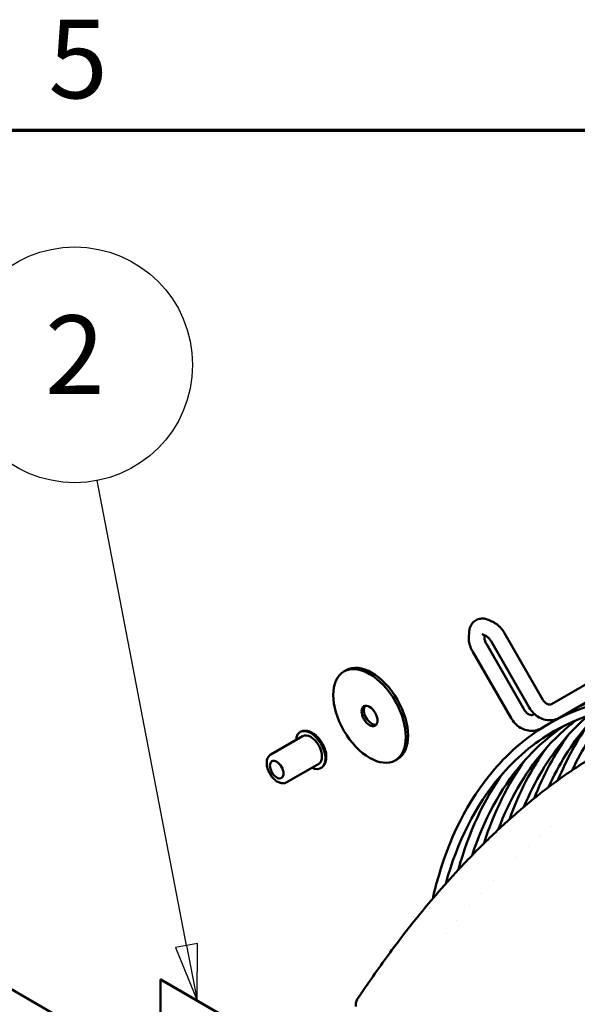
# Model space of a CAD drawing. Units: millimetres. Extents: x 0 to 3780, y 0 to 2673.
# Drawn here: x 924 to 1148, y 2233 to 2627 of the extents above; entities that cross this region are included whole.
import ezdxf

# ---------------------------------------------------------------- set-up
doc = ezdxf.new("R2010")
doc.units = ezdxf.units.MM
doc.header["$LTSCALE"] = 9
for name, color, linetype, lineweight in [('Border (ISO)', 7, 'Continuous', 70), ('Symbol (ISO)', 7, 'Continuous', 25), ('Visible (ISO)', 7, 'Continuous', 50)]:
    doc.layers.add(name, color=color, linetype=linetype, lineweight=lineweight)
doc.styles.add('DEFAULT-ISO', font='tahoma.ttf')

# ---------------------------------------------------------------- blocks, each defined once
blk = doc.blocks.new('Borders Default Border')
at = {"layer": 'Border (ISO)', "flags": 128}
blk.add_lwpolyline([(10, 10), (10, 287), (410, 287), (410, 10), (10, 10)], dxfattribs=at)
at = {"layer": 'Border (ISO)', "insert": (103.975, 287.326), "char_height": 3.5, "attachment_point": 7, "style": 'DEFAULT-ISO'}
blk.add_mtext('5', dxfattribs=at)
blk = doc.blocks.new('Balloon17')
at = {"layer": 'Symbol (ISO)'}
for p, q in [((110.13, 250.682), (106.142, 271.398)), ((110.621, 250.777), (109.639, 250.588)), ((109.639, 250.588), (110.603, 248.227)), ((110.13, 250.682), (110.603, 248.227)), ((110.603, 248.227), (110.621, 250.777))]:
    blk.add_line(p, q, dxfattribs=at)
at = {"layer": 'Symbol (ISO)', "flags": 128}
blk.add_lwpolyline([(109.639, 250.588), (110.603, 248.227), (110.621, 250.777), (109.639, 250.588)], dxfattribs=at)
at = {"layer": 'Symbol (ISO)'}
blk.add_circle((105.151, 276.547), 5.25, dxfattribs=at)
blk.add_solid([(109.639, 250.588), (110.603, 248.227), (110.621, 250.777), (109.639, 250.588)], dxfattribs=at)
at = {"layer": 'Symbol (ISO)', "insert": (105.151, 276.547), "char_height": 3.5, "attachment_point": 5, "style": 'DEFAULT-ISO'}
blk.add_mtext('2', dxfattribs=at)

msp = doc.modelspace()

# ---------------------------------------------------------------- linework, layer by layer
at = {"layer": 'Visible (ISO)'}
for p, q in [((1112.9, 2386.46), (1114.35, 2385.73)), ((1104.43, 2380.01), (1104.53, 2381.62)), ((1110.07, 2380.83), (1111.52, 2380.1)), ((1110.72, 2379.64), (1110.77, 2380.48)), ((1118.82, 2381.29), (1134.18, 2354.69)), ((1126.85, 2350.46), (1111.49, 2377.06)), ((1113.37, 2378.14), (1128.72, 2351.54)), ((1137.64, 2352.9), (1183.28, 2379.25)), ((1121.4, 2347.31), (1106.04, 2373.91)), ((1140.79, 2347.45), (1186.43, 2373.8)), ((1055.26, 2366.51), (1054.35, 2365.98)), ((1130.8, 2348.95), (1130.31, 2348.67)), ((1140.79, 2347.45), (1133.46, 2343.22)), ((1025.05, 2332.74), (1037.78, 2340.09)), ((1031.48, 2321.6), (1044.21, 2328.95)), ((1075.83, 2330.88), (1074.92, 2330.35)), ((1119.36, 2123.99), (773.97, 2323.4)), ((1137.79, 2303.66), (1137.79, 2303.66)), ((1133.15, 2299.84), (1133.15, 2299.84)), ((1128.41, 2295.72), (1128.41, 2295.72)), ((1123.78, 2291.49), (1123.78, 2291.49)), ((1114.32, 2282.21), (1114.32, 2282.21)), ((1109.29, 2276.93), (1109.29, 2276.93)), ((1104.84, 2272.05), (1104.84, 2272.05)), ((1099.71, 2266.19), (1099.71, 2266.19)), ((1095.41, 2261.06), (1095.41, 2261.06)), ((980.79, 2242.5), (980.83, 2242.52)), ((980.79, 2223.6), (980.79, 2242.5)), ((980.79, 2242.5), (1053.52, 2200.51)), ((980.83, 2242.52), (1053.56, 2200.53))]:
    msp.add_line(p, q, dxfattribs=at)
for centre, major_axis in [((1064.63, 2348.17), (10.29, -17.82)), ((1064.63, 2348.17), (2.25, -3.9)), ((1027.36, 2326.65), (1.93, -3.34))]:
    msp.add_ellipse(centre, major_axis=major_axis, ratio=0.57735, dxfattribs=at)
for centre, major_axis, start_param, end_param in [((1065.54, 2348.69), (-10.29, 17.82), 3.141593, 6.283185), ((1065.54, 2348.69), (-2.25, 3.9), 0.203431, 2.938162), ((1041, 2334.52), (-4.18, 7.24), 2.448433, 6.976345), ((1041, 2334.52), (-3.21, 5.57), 3.141593, 6.283185)]:
    msp.add_ellipse(centre, major_axis=major_axis, ratio=0.57735, start_param=start_param, end_param=end_param, dxfattribs=at)
for points, knots in [([(1104.53, 2381.62), (1104.57, 2382.34), (1104.7, 2383.07), (1105.25, 2384.47), (1105.67, 2385.15), (1106.7, 2386.17), (1107.25, 2386.54), (1108.41, 2387.03), (1109.01, 2387.16), (1110.27, 2387.24), (1110.92, 2387.15), (1112.01, 2386.86), (1112.47, 2386.68), (1112.9, 2386.46)], [5.563115, 5.563115, 5.563115, 5.563115, 5.851143, 5.851143, 6.134406, 6.134406, 6.353615, 6.353615, 6.565465, 6.565465, 6.808586, 6.808586, 7.003256, 7.003256, 7.003256, 7.003256]), ([(1114.35, 2385.73), (1114.73, 2385.54), (1115.09, 2385.32), (1115.78, 2384.84), (1116.11, 2384.58), (1116.74, 2384.01), (1117.04, 2383.7), (1117.6, 2383.06), (1117.87, 2382.73), (1118.37, 2382.03), (1118.61, 2381.67), (1118.82, 2381.29)], [0.7200707, 0.7200707, 0.7200707, 0.7200707, 0.8902158, 0.8902158, 1.0603609, 1.0603609, 1.2305061, 1.2305061, 1.4006512, 1.4006512, 1.5707963, 1.5707963, 1.5707963, 1.5707963]), ([(1109.86, 2380.91), (1109.86, 2380.91), (1109.86, 2380.91), (1109.88, 2380.91), (1109.93, 2380.89), (1110.03, 2380.85), (1110.05, 2380.84), (1110.07, 2380.83)], [6.7386037, 6.7386037, 6.7386037, 6.7386037, 6.7600448, 6.7600448, 6.9587506, 6.9587506, 7.003256, 7.003256, 7.003256, 7.003256]), ([(1111.52, 2380.1), (1111.61, 2380.06), (1111.71, 2380), (1111.94, 2379.84), (1112.07, 2379.74), (1112.33, 2379.5), (1112.47, 2379.36), (1112.74, 2379.05), (1112.88, 2378.88), (1113.13, 2378.53), (1113.25, 2378.34), (1113.37, 2378.14)], [0.7200707, 0.7200707, 0.7200707, 0.7200707, 0.8902158, 0.8902158, 1.0603609, 1.0603609, 1.2305061, 1.2305061, 1.4006512, 1.4006512, 1.5707963, 1.5707963, 1.5707963, 1.5707963]), ([(1106.04, 2373.91), (1105.82, 2374.29), (1105.62, 2374.67), (1105.27, 2375.45), (1105.11, 2375.85), (1104.84, 2376.66), (1104.73, 2377.07), (1104.55, 2377.9), (1104.49, 2378.32), (1104.42, 2379.16), (1104.41, 2379.58), (1104.43, 2380.01)], [4.712389, 4.712389, 4.712389, 4.712389, 4.8825341, 4.8825341, 5.0526792, 5.0526792, 5.2228244, 5.2228244, 5.3929695, 5.3929695, 5.5631146, 5.5631146, 5.5631146, 5.5631146]), ([(1111.49, 2377.06), (1111.38, 2377.26), (1111.28, 2377.46), (1111.1, 2377.86), (1111.02, 2378.06), (1110.89, 2378.45), (1110.84, 2378.63), (1110.76, 2378.98), (1110.74, 2379.14), (1110.72, 2379.42), (1110.72, 2379.55), (1110.72, 2379.64)], [4.712389, 4.712389, 4.712389, 4.712389, 4.8825341, 4.8825341, 5.0526792, 5.0526792, 5.2228244, 5.2228244, 5.3929695, 5.3929695, 5.5631146, 5.5631146, 5.5631146, 5.5631146]), ([(1145.44, 2350.13), (1158.53, 2357.69), (1173.7, 2361.63), (1206.71, 2361.94), (1224.59, 2358.23), (1250.11, 2347.99), (1257.42, 2344.52), (1264.74, 2340.5)], [0, 0, 0, 0, 0.3153913, 0.3153913, 0.6340383, 0.6340383, 0.7604953, 0.7604953, 0.7604953, 0.7604953]), ([(1136.81, 2345.15), (1149.9, 2352.71), (1165.06, 2356.65), (1198.08, 2356.95), (1215.95, 2353.25), (1252.63, 2338.53), (1271.44, 2327.46), (1308.02, 2299.11), (1325.78, 2281.82), (1354.93, 2247), (1366.86, 2230.34), (1377.56, 2212.83)], [0, 0, 0, 0, 0.315391, 0.315391, 0.634038, 0.634038, 0.955097, 0.955097, 1.276292, 1.276292, 1.527958, 1.527958, 1.527958, 1.527958]), ([(1134.18, 2354.69), (1134.34, 2354.41), (1134.54, 2354.15), (1134.96, 2353.68), (1135.19, 2353.47), (1135.66, 2353.14), (1135.89, 2353.01), (1136.36, 2352.82), (1136.58, 2352.77), (1137, 2352.72), (1137.19, 2352.74), (1137.45, 2352.81), (1137.55, 2352.85), (1137.64, 2352.9)], [1.570796, 1.570796, 1.570796, 1.570796, 1.824346, 1.824346, 2.078234, 2.078234, 2.335204, 2.335204, 2.605998, 2.605998, 2.920157, 2.920157, 3.141593, 3.141593, 3.141593, 3.141593]), ([(1138.61, 2342.03), (1151.5, 2349.48), (1166.52, 2353.27), (1199.2, 2353.13), (1216.82, 2349.26), (1252.87, 2334.29), (1271.27, 2323.24), (1307.08, 2295.06), (1324.48, 2277.93), (1352.96, 2243.59), (1364.59, 2227.24), (1375.02, 2210.07)], [0, 0, 0, 0, 0.324853, 0.324853, 0.646058, 0.646058, 0.964939, 0.964939, 1.28374, 1.28374, 1.53223, 1.53223, 1.53223, 1.53223]), ([(1130.31, 2348.67), (1130.18, 2348.6), (1130.04, 2348.55), (1129.69, 2348.5), (1129.48, 2348.5), (1129, 2348.6), (1128.74, 2348.69), (1128.23, 2348.96), (1127.99, 2349.13), (1127.53, 2349.55), (1127.31, 2349.78), (1127.03, 2350.18), (1126.93, 2350.32), (1126.85, 2350.46)], [3.141593, 3.141593, 3.141593, 3.141593, 3.455752, 3.455752, 3.769911, 3.769911, 4.066499, 4.066499, 4.328706, 4.328706, 4.583519, 4.583519, 4.712389, 4.712389, 4.712389, 4.712389]), ([(1128.72, 2351.54), (1129.2, 2350.73), (1129.77, 2349.97), (1131.1, 2348.64), (1131.85, 2348.06), (1133.48, 2347.14), (1134.37, 2346.8), (1136.21, 2346.42), (1137.17, 2346.38), (1138.98, 2346.65), (1139.84, 2346.93), (1140.67, 2347.38), (1140.73, 2347.41), (1140.79, 2347.45)], [1.570796, 1.570796, 1.570796, 1.570796, 1.884956, 1.884956, 2.199115, 2.199115, 2.513274, 2.513274, 2.827433, 2.827433, 3.120034, 3.120034, 3.141593, 3.141593, 3.141593, 3.141593]), ([(1136.47, 2319.65), (1140.56, 2328.72), (1145.57, 2336.78), (1153.25, 2345.84), (1155.15, 2347.89), (1157.14, 2349.82)], [5.8893552, 5.8893552, 5.8893552, 5.8893552, 6.0786416, 6.0786416, 6.1377315, 6.1377315, 6.1377315, 6.1377315]), ([(1145.92, 2326.4), (1149.85, 2334.76), (1154.59, 2342.21), (1160.75, 2349.49), (1161.45, 2350.29), (1162.17, 2351.08)], [5.9017161, 5.9017161, 5.9017161, 5.9017161, 6.0786416, 6.0786416, 6.1010478, 6.1010478, 6.1010478, 6.1010478]), ([(1059.72, 2234.57), (1061.8, 2237.7), (1063.91, 2240.8), (1068.07, 2246.75), (1070.11, 2249.61), (1076, 2257.6), (1079.89, 2262.64), (1086.28, 2270.53), (1088.72, 2273.46), (1094.21, 2279.85), (1097.28, 2283.28), (1102.02, 2288.39), (1103.68, 2290.13), (1109.35, 2295.99), (1113.43, 2299.97), (1118.57, 2304.71), (1119.57, 2305.62), (1121.61, 2307.45), (1122.65, 2308.37), (1125.92, 2311.2), (1128.15, 2313.08), (1132.75, 2316.81), (1135.11, 2318.64), (1139.93, 2322.24), (1142.39, 2324), (1147.34, 2327.38), (1149.84, 2329), (1153.55, 2331.28), (1154.75, 2332.01), (1158.15, 2333.99), (1160.34, 2335.21), (1165.76, 2338.07), (1169, 2339.65), (1173.29, 2341.54), (1174.33, 2341.99), (1176.21, 2342.77), (1177.05, 2343.11), (1178.58, 2343.7), (1179.26, 2343.97), (1181.04, 2344.63), (1182.13, 2345.02), (1183.95, 2345.65), (1184.67, 2345.89), (1185.88, 2346.29), (1186.37, 2346.45), (1187.2, 2346.71), (1187.54, 2346.82), (1188.34, 2347.06), (1188.81, 2347.21), (1189.69, 2347.47), (1190.12, 2347.59), (1190.54, 2347.7)], [-15.812157, -15.812157, -15.812157, -15.812157, -14.904408, -14.904408, -14.048344, -14.048344, -12.478874, -12.478874, -11.526267, -11.526267, -10.360366, -10.360366, -9.744151, -9.744151, -8.260431, -8.260431, -7.900859, -7.900859, -7.532716, -7.532716, -6.744198, -6.744198, -5.920813, -5.920813, -5.07474, -5.07474, -4.230022, -4.230022, -3.824092, -3.824092, -3.088139, -3.088139, -2.01051, -2.01051, -1.666894, -1.666894, -1.389927, -1.389927, -1.163354, -1.163354, -0.802683, -0.802683, -0.56302, -0.56302, -0.402227, -0.402227, -0.291964, -0.291964, -0.139504, -0.139504, -0.000001, -0.000001, -0.000001, -0.000001]), ([(1089.96, 2274.89), (1090.41, 2276.89), (1090.9, 2278.85), (1096.26, 2298.77), (1104.03, 2314.24), (1120.89, 2334), (1128.42, 2340.31), (1136.81, 2345.15)], [5.7260551, 5.7260551, 5.7260551, 5.7260551, 5.7606095, 5.7606095, 6.0812241, 6.0812241, 6.2831853, 6.2831853, 6.2831853, 6.2831853]), ([(1116.27, 2302.59), (1120.8, 2314.58), (1126.82, 2325.05), (1138.23, 2338.53), (1142.71, 2342.8), (1147.56, 2346.47)], [5.8413362, 5.8413362, 5.8413362, 5.8413362, 6.0786416, 6.0786416, 6.210626, 6.210626, 6.210626, 6.210626]), ([(1133.46, 2343.22), (1132.72, 2342.79), (1131.9, 2342.49), (1130.2, 2342.18), (1129.31, 2342.17), (1127.53, 2342.43), (1126.63, 2342.72), (1124.96, 2343.54), (1124.18, 2344.08), (1122.79, 2345.35), (1122.18, 2346.07), (1121.57, 2347.01), (1121.48, 2347.16), (1121.4, 2347.31)], [3.141593, 3.141593, 3.141593, 3.141593, 3.423738, 3.423738, 3.714432, 3.714432, 4.026026, 4.026026, 4.340185, 4.340185, 4.654345, 4.654345, 4.712389, 4.712389, 4.712389, 4.712389]), ([(1126.56, 2311.72), (1130.86, 2322), (1136.31, 2331.05), (1145.74, 2342.19), (1148.9, 2345.39), (1152.27, 2348.29)], [5.8691236, 5.8691236, 5.8691236, 5.8691236, 6.0786416, 6.0786416, 6.1742423, 6.1742423, 6.1742423, 6.1742423]), ([(1036.82, 2341.76), (1037.27, 2342.02), (1037.79, 2342.18), (1038.89, 2342.3), (1039.47, 2342.24), (1040.73, 2341.9), (1041.39, 2341.58), (1042.7, 2340.73), (1043.35, 2340.17), (1044.53, 2338.89), (1045.07, 2338.17), (1045.98, 2336.64), (1046.37, 2335.83), (1046.95, 2334.19), (1047.15, 2333.36), (1047.32, 2331.73), (1047.3, 2330.94), (1046.99, 2329.49), (1046.71, 2328.83), (1045.99, 2327.88), (1045.61, 2327.53), (1045.18, 2327.28)], [2.477637, 2.477637, 2.477637, 2.477637, 2.728068, 2.728068, 3.003308, 3.003308, 3.328412, 3.328412, 3.674705, 3.674705, 4.018441, 4.018441, 4.359705, 4.359705, 4.702728, 4.702728, 5.049245, 5.049245, 5.380092, 5.380092, 5.61923, 5.61923, 5.61923, 5.61923]), ([(1095.18, 2280.9), (1099.89, 2297.86), (1107.25, 2312.36), (1123.19, 2331.21), (1130.48, 2337.34), (1138.61, 2342.03)], [5.7669985, 5.7669985, 5.7669985, 5.7669985, 6.0786416, 6.0786416, 6.2831853, 6.2831853, 6.2831853, 6.2831853]), ([(1105.76, 2292.28), (1110.44, 2306.52), (1117.12, 2318.81), (1130.71, 2334.87), (1136.57, 2340.11), (1143, 2344.39)], [5.8068856, 5.8068856, 5.8068856, 5.8068856, 6.0786416, 6.0786416, 6.2469263, 6.2469263, 6.2469263, 6.2469263]), ([(1031.48, 2321.6), (1031.13, 2321.4), (1030.73, 2321.27), (1029.88, 2321.16), (1029.43, 2321.2), (1028.47, 2321.42), (1027.96, 2321.65), (1026.94, 2322.27), (1026.44, 2322.69), (1025.51, 2323.66), (1025.09, 2324.21), (1024.37, 2325.38), (1024.07, 2326), (1023.61, 2327.27), (1023.46, 2327.92), (1023.32, 2329.19), (1023.33, 2329.82), (1023.59, 2330.97), (1023.81, 2331.49), (1024.39, 2332.26), (1024.7, 2332.53), (1025.05, 2332.74)], [5.61923, 5.61923, 5.61923, 5.61923, 5.856768, 5.856768, 6.118304, 6.118304, 6.436617, 6.436617, 6.789764, 6.789764, 7.141952, 7.141952, 7.490653, 7.490653, 7.841418, 7.841418, 8.196104, 8.196104, 8.526341, 8.526341, 8.760823, 8.760823, 8.760823, 8.760823]), ([(1059.72, 2234.57), (1059.57, 2234.35), (1059.45, 2234.11), (1059.35, 2233.88), (1059.26, 2233.64), (1059.19, 2233.4), (1059.14, 2233.16), (1059.1, 2232.92), (1059.07, 2232.68), (1059.07, 2232.42), (1059.06, 2232.17), (1059.09, 2231.91), (1059.14, 2231.64)], [0, 0, 0, 0, 0.25, 0.25, 0.25, 0.5, 0.5, 0.5, 0.75, 0.75, 0.75, 1, 1, 1, 1])]:
    msp.add_open_spline(points, degree=3, knots=knots, dxfattribs=at)
for points in [[(1141.2, 2347.51), (1142.59, 2348.43), (1144, 2349.3), (1145.44, 2350.13)], [(1140.24, 2322.44), (1143.74, 2330.92), (1148, 2338.63), (1152.98, 2345.48)], [(1130.67, 2315.12), (1134.33, 2324.52), (1138.91, 2333.02), (1144.34, 2340.49)], [(1120.74, 2306.67), (1124.59, 2317.45), (1129.61, 2327.13), (1135.71, 2335.51)], [(1110.56, 2297.11), (1114.58, 2309.74), (1120.13, 2320.98), (1127.07, 2330.52)], [(1100.25, 2286.48), (1104.35, 2301.42), (1110.47, 2314.59), (1118.43, 2325.53)]]:
    msp.add_open_spline(points, degree=3, dxfattribs=at)

# ---------------------------------------------------------------- block references
at = {"xscale": 9, "yscale": 9, "zscale": 9}
msp.add_blockref('Borders Default Border', (0, 0), dxfattribs=at)
at = {"layer": 'Symbol (ISO)', "xscale": 9, "yscale": 9, "zscale": 9}
msp.add_blockref('Balloon17', (0, 0), dxfattribs=at)

doc.saveas('drawing.dxf')
